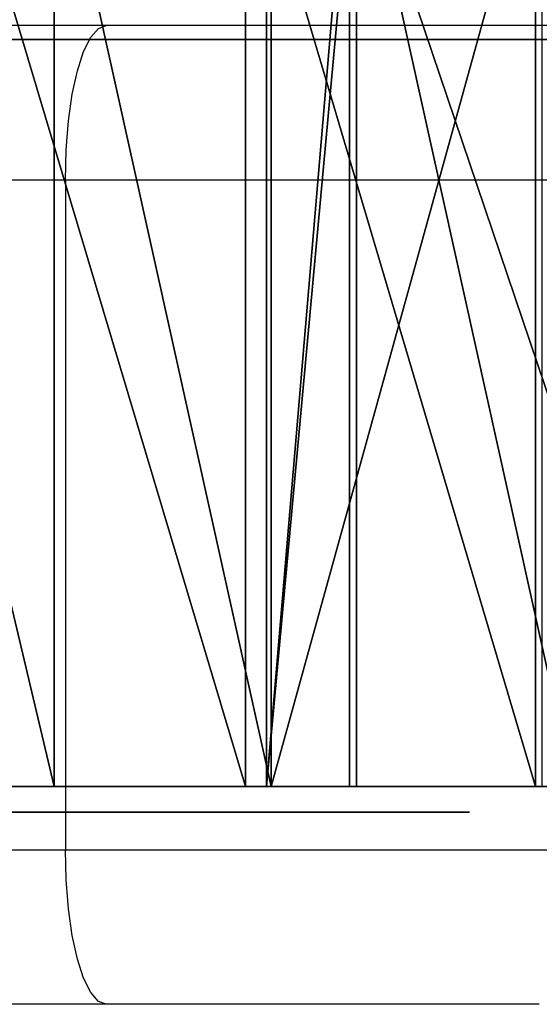
# Model space of a CAD drawing. Units: centimetres. Extents: x -187 to 187, y -172 to 172.
# Drawn here: x 21 to 22, y -21 to -20 of the extents above; entities that cross this region are included whole.
import ezdxf

# ---------------------------------------------------------------- set-up
doc = ezdxf.new("R2010")
doc.units = ezdxf.units.CM
doc.header["$LTSCALE"] = 2.54
doc.layers.get('0').update_dxf_attribs({"true_color": 0xff5454})
doc.layers.add('VP-EQ', color=7, linetype='Continuous', true_color=0x8a3492)

# ---------------------------------------------------------------- blocks, each defined once
blk = doc.blocks.new('3DGeom_1982_Defintion')
at = {"color": 18, "true_color": 0x010101}
mesh = blk.add_polyface(dxfattribs=at)
corners = [(-787.3571296042192, 902.6451425586464, 158.1333043332176), (-785.2042879122324, 937.4315841240572, 158.1333043332164), (-788.4964215066009, 920.1754988910359, 158.1333043332164), (-673.34647629215, 322.6505844131749, 158.1333043332176), (-777.6910413087529, 953.3112386019758, 158.133304333217), (-766.4366043317082, 966.8001357099429, 158.133304333217), (-752.1597992732511, 977.0366208876686, 158.133304333217), (-723.4803952552088, 834.7130179191767, 158.1333043332176), (-722.9545881419364, 831.7078953581737, 158.1333043332176), (-564.6776876624249, 322.2241850369186, 158.1333043332176), (-668.5175752123837, 307.6025213586167, 158.1333043332176), (-660.4142521538043, 294.034232710745, 158.1333043332176), (-649.4554230761548, 282.6470880879049, 158.1333043332176), (-636.2076007354766, 274.0297656597572, 158.133304333217), (-621.3556860549471, 268.627722915203, 158.133304333217), (-605.6673377403725, 266.7202026351708, 158.133304333217), (-563.5077370570929, 319.613612017181, 158.1333043332176), (-561.7604499306568, 317.3484931833077, 158.1333043332176), (-559.5324633434317, 315.5540786587553, 158.1333043332176), (-556.9469817790643, 314.3296208154911, 158.1333043332176), (-460.6524496093245, 273.6700178894087, 158.133304333217), (-554.147044659092, 313.7428588147644, 158.1333043332176), (-551.2874991487547, 313.8262380575864, 158.1333043332176), (-430.9218715657087, 337.4037646052322, 158.133304333217), (-317.2747983618572, 296.4841064817403, 158.1333043332176), (-313.2603467617399, 372.0384145180283, 158.133304333217), (-177.2646974928324, 334.8871097574553, 158.1333043332176), (-199.3163968439283, 417.4318869024005, 158.1333043332176), (-196.9703846080135, 418.8320108274355, 158.1333043332176), (-194.99603146285, 420.7203953122983, 158.1333043332176), (-193.4929134575905, 423.001775687939, 158.1333043332176), (-192.5368616831053, 425.5610782415942, 158.1333043332176), (-192.1761169870275, 428.2691946177634, 158.1333043332176), (-723.2419616937485, 837.7544959015843, 158.1333043332176), (-674.049088830884, 1013.04247093226, 158.133304333217), (-722.2542542905836, 840.6409195653528, 158.1333043332176), (-720.5793672768588, 843.1908743219088, 158.1333043332176), (-718.3226899439669, 845.2438162875583, 158.1333043332176), (-637.4232804534868, 894.0428905402259, 158.1333043332176), (-592.0116821467618, 1038.879885690471, 158.133304333217), (-550.5309231497595, 931.1343279686857, 158.1333043332164), (-507.365230199214, 1054.13383332878, 158.133304333217), (-459.3295162193365, 955.7993580691349, 158.133304333217), (-421.4692030588563, 1058.559354953678, 158.133304333217), (-365.58649245664, 967.5599743749616, 158.133304333217), (-335.7032682526408, 1052.085293372845, 158.133304333217), (-362.5859013762248, 967.3532352834437, 158.133304333217), (-359.7277541513262, 966.4164876162642, 158.133304333217), (-357.1868105675964, 964.807112864756, 158.133304333217), (-355.1184356737728, 962.62350889312, 158.133304333217), (-353.6490707253512, 959.9991860665691, 158.133304333217), (-289.280036325246, 787.0192624115675, 158.133304333217), (-321.0982804229027, 1048.397755729444, 158.133304333217), (-307.6306942207874, 1041.650355239534, 158.133304333217), (-295.9329748655238, 1032.160036602538, 158.133304333217), (-286.554467275268, 1020.372386778231, 158.133304333217), (-235.474504636281, 610.4679105929199, 158.1333043332176), (-279.9356054690128, 1006.841230377007, 158.133304333217), (-216.8176610709425, 811.6726401333613, 158.1333043332176), (-192.4288570800587, 430.9895330444332, 158.1333043332176), (-166.9389809887826, 612.7084817490926, 158.1333043332176), (-162.6878825252654, 341.7272372872856, 158.133304333217), (-130.5244431834911, 410.8456258622048, 158.133304333217), (-150.0760599586756, 351.7378216841491, 158.133304333217), (-140.1059740511826, 364.3817141862154, 158.133304333217), (-133.312650242284, 378.9803838373048, 158.133304333217), (-130.0606396717519, 394.7504282733398, 158.133304333217)]
mesh.append_faces([[corners[k] for k in face] for face in [(0, 1, 2), (62, 65, 66)]], dxfattribs={"vtx0": -1, "color": 18})
mesh.append_faces([[corners[k] for k in face] for face in [(1, 3, 4), (4, 3, 5), (5, 3, 6), (7, 3, 8), (8, 3, 9), (9, 15, 16), (16, 15, 17), (17, 15, 18), (18, 15, 19), (19, 20, 21), (21, 20, 22), (22, 20, 23), (23, 24, 25), (25, 26, 27), (27, 26, 28), (28, 26, 29), (29, 26, 30), (30, 26, 31), (31, 26, 32), (6, 33, 34), (33, 6, 7), (34, 38, 39), (39, 40, 41), (41, 42, 43), (43, 44, 45), (45, 51, 52), (52, 51, 53), (53, 51, 54), (54, 51, 55), (55, 56, 57), (57, 56, 58), (58, 59, 60), (60, 61, 62)]], dxfattribs={"vtx0": -1, "vtx1": -1, "color": 18})
mesh.append_faces([[corners[k] for k in face] for face in [(6, 3, 7), (60, 32, 26)]], dxfattribs={"vtx0": -1, "vtx1": -1, "vtx2": -1, "color": 18})
mesh.append_faces([[corners[k] for k in face] for face in [(1, 0, 3), (9, 3, 10), (9, 10, 11), (9, 11, 12), (9, 12, 13), (9, 13, 14), (9, 14, 15), (19, 15, 20), (23, 20, 24), (25, 24, 26), (34, 33, 35), (34, 35, 36), (34, 36, 37), (34, 37, 38), (39, 38, 40), (41, 40, 42), (43, 42, 44), (45, 44, 46), (45, 46, 47), (45, 47, 48), (45, 48, 49), (45, 49, 50), (45, 50, 51), (55, 51, 56), (58, 56, 59), (60, 59, 32), (60, 26, 61), (62, 61, 63), (62, 63, 64), (62, 64, 65)]], dxfattribs={"vtx0": -1, "vtx2": -1, "color": 18})
mesh = blk.add_polyface(dxfattribs=at)
corners = [(-571.0248677867903, 81.49315644485634, 158.133304333217), (-549.1660411966127, -19.38303922376188, 158.133304333217), (-552.9465389275084, 52.13696609066084, 158.133304333217), (-553.0334915664511, 55.10947817528862, 158.133304333217), (-543.6637879956238, -8.553061987443112, 158.133304333217), (-547.0358310133921, -17.91552085367988, 158.133304333217), (-545.3324604073993, -15.9687450046671, 158.133304333217), (-544.1608007865307, -13.66254182571861, 158.133304333217), (-543.5929415334002, -11.13886803818795, 158.133304333217), (-546.7235990537822, 64.66769781212604, 158.133304333217), (-444.797032079009, 116.2295898852053, 158.133304333217), (-549.1444454548388, 62.94057577430741, 158.133304333217), (-551.0738722067425, 60.67767736592243, 158.133304333217), (-552.3965466549823, 58.01424786189546, 158.133304333217), (-543.9560814406462, 65.755822825124, 158.133304333217), (-457.5508453530559, 88.00886233229465, 158.133304333217), (-454.8584726351585, 88.38846446116271, 158.133304333217), (-452.1489579735507, 88.1605180404922, 158.133304333217), (-449.5578314790796, 87.3364100336462, 158.133304333217), (-447.2144604489927, 85.95731865208379, 158.133304333217), (-445.2359901300377, 84.09215476846335, 158.133304333217), (-443.72128448156, 81.83411151785155, 158.133304333217), (-442.144432813588, 116.6026602084826, 158.133304333217), (-421.2911288188302, 38.6309691170169, 158.1333043332176), (-439.4842724491284, 116.2875539954714, 158.133304333217), (-436.9922170674013, 115.3050642685264, 158.133304333217), (-434.8327464666687, 113.7200559354953, 158.133304333217), (-433.1483562907964, 111.6371285154401, 158.133304333217), (-402.615861548129, 61.96901986266737, 158.133304333217), (-419.8040522548529, 36.47885569869641, 158.1333043332176), (-417.8280677766775, 34.76463219669451, 158.1333043332176), (-415.4876227883419, 33.59619963735916, 158.1333043332176), (-412.9299774618738, 33.04711042417936, 158.1333043332176), (-410.3161676702871, 33.15193004372662, 158.1333043332176), (-400.7775305031342, 59.66166115616882, 158.133304333217), (-398.4377587633431, 57.86472842311824, 158.133304333217), (-395.7342515502864, 56.68390873791783, 158.133304333217), (-392.8259473088207, 56.18866969798426, 158.133304333217), (-389.8839806401288, 56.40812930286776, 158.133304333217), (-157.7407745375853, 75.43217168735028, 158.133304333217), (-170.9244829014854, 99.88762081059787, 158.133304333217), (-168.5816685961565, 100.6043845158547, 158.133304333217), (-166.4300180362104, 101.776089451529, 158.133304333217), (-164.5567945906865, 103.3551874391642, 158.133304333217), (-163.0380106096793, 105.2776292374187, 158.133304333217), (-131.2068712129771, 155.1848382266529, 158.1333043332176), (-155.7346751341301, 75.9781568363272, 158.133304333217), (-153.876793987169, 76.91132463384224, 158.133304333217), (-152.2409942302888, 78.19455578033433, 158.133304333217), (-150.8923220305603, 79.77684522501227, 158.133304333217), (-117.4777538454892, 127.9963301633702, 158.133304333217), (-129.6874916659497, 157.0506947794491, 158.1333043332176), (-127.7808388407729, 158.5185578657329, 158.1333043332176), (-125.5884826380579, 159.510240024728, 158.1333043332176), (-123.2271669448424, 159.9729430340387, 158.1333043332176), (-115.3541078355774, 130.33928688666, 158.133304333217), (-112.6983106395699, 132.0556952096595, 158.133304333217), (-4.585619238673826, 169.2279871988988, 158.1333043332176), (-109.6898477300188, 133.0295621763997, 158.133304333217), (-19.4878572249235, 149.6967361921863, 158.1333043332176), (-16.34552628686903, 149.8634558365676, 158.1333043332176), (-13.2655727974969, 149.2185355192639, 158.1333043332176), (-10.45411196055022, 147.8051278825621, 158.1333043332176), (-8.099290850048774, 145.7178113998802, 158.1333043332176), (-6.3586969631995, 143.0962851442063, 158.133304333217), (5.662545830268185, 118.6129674153418, 158.133304333217)]
mesh.append_faces([[corners[k] for k in face] for face in [(4, 7, 8)]], dxfattribs={"vtx0": -1, "color": 18})
mesh.append_faces([[corners[k] for k in face] for face in [(2, 1, 4), (0, 9, 10), (9, 0, 11), (11, 0, 12), (12, 0, 13), (13, 0, 3), (10, 21, 22), (22, 23, 24), (24, 23, 25), (25, 23, 26), (26, 23, 27), (27, 23, 28), (28, 33, 34), (34, 33, 35), (35, 33, 36), (36, 33, 37), (37, 33, 38), (38, 39, 40), (40, 39, 41), (41, 39, 42), (42, 39, 43), (43, 39, 44), (44, 39, 45), (45, 50, 51), (51, 50, 52), (52, 50, 53), (53, 50, 54), (54, 56, 57)]], dxfattribs={"vtx0": -1, "vtx1": -1, "color": 18})
mesh.append_faces([[corners[k] for k in face] for face in [(0, 1, 2)]], dxfattribs={"vtx0": -1, "vtx1": -1, "vtx2": -1, "color": 18})
mesh.append_faces([[corners[k] for k in face] for face in [(0, 2, 3), (4, 1, 5), (4, 5, 6), (4, 6, 7), (10, 9, 14), (10, 14, 15), (10, 15, 16), (10, 16, 17), (10, 17, 18), (10, 18, 19), (10, 19, 20), (10, 20, 21), (22, 21, 23), (28, 23, 29), (28, 29, 30), (28, 30, 31), (28, 31, 32), (28, 32, 33), (38, 33, 39), (45, 39, 46), (45, 46, 47), (45, 47, 48), (45, 48, 49), (45, 49, 50), (54, 50, 55), (54, 55, 56), (57, 56, 58), (57, 58, 59), (57, 59, 60), (57, 60, 61), (57, 61, 62), (57, 62, 63), (57, 63, 64), (57, 64, 65)]], dxfattribs={"vtx0": -1, "vtx2": -1, "color": 18})
mesh = blk.add_polyface(dxfattribs=at)
corners = [(-750.6591282675083, -521.2377754008601, 158.133304333217), (-744.4198750636652, -454.5712544483949, 158.133304333217), (-749.950404703524, -403.5716932221282, 158.133304333217), (-717.219028426095, -568.8194609199811, 158.133304333217), (-726.5857282726464, -502.6699430613601, 158.133304333217), (-697.5309622968584, -544.9471550865333, 158.133304333217), (-673.141083697721, -606.7586736310442, 158.133304333217), (-659.0197472646985, -578.8355866702497, 158.133304333217), (-621.1116593517324, -632.7432190904087, 158.133304333217), (-613.3906378897434, -602.2775831070479, 158.133304333217), (-564.3019113978819, -645.1892542029099, 158.133304333217), (-563.4143108744529, -613.8495862437093, 158.133304333217), (-350.3203745561805, -659.4533193273713, 158.1333043332164), (-353.461001333856, -630.1765884852886, 158.133304333217), (-142.9385248843022, -635.3972166412685, 158.133304333217), (-135.8908684906228, -662.8504796946851, 158.1333043332164), (67.56600690212272, -629.4969181854176, 158.133304333217), (78.43512561121443, -655.3720348621225, 158.1333043332164), (277.4655083475071, -612.4921100245525, 158.133304333217), (292.1063337151534, -637.0371983073773, 158.133304333217), (486.17462868365, -584.4302820752365, 158.133304333217), (504.5732166967269, -607.8931492169152, 158.133304333217), (558.3961233769754, -565.3139593253486, 158.133304333217), (576.9535462582099, -588.5885758163087, 158.133304333217), (625.4661791493579, -532.4052597389622, 158.133304333217), (644.1247446773197, -555.4281848509697, 158.133304333217), (684.7799973820375, -486.9823197836794, 158.133304333217), (703.463939201293, -509.7068404254147, 158.133304333217), (734.0339804974046, -430.8091801170253, 158.133304333217), (752.6540154932799, -453.2098423146698, 158.133304333217), (735.6897576101347, -428.993221639048, 158.133304333217), (737.7245736534314, -427.615237233458, 158.133304333217), (740.0253746601641, -426.7518218692819, 158.133304333217), (742.4643987719228, -426.450905664055, 158.133304333217), (744.9061158778592, -426.7292162546908, 158.133304333217), (747.2148405020777, -427.5712689246657, 158.133304333217), (749.2622929026716, -428.9303246884846, 158.133304333217), (750.9348494406655, -430.7308761324623, 158.133304333217), (752.1394982402154, -432.872868165212, 158.133304333217), (752.8093287536665, -435.2373170535771, 158.133304333217), (753.9143885569766, -450.8365376185268, 158.133304333217), (754.4491550547264, -445.5339285051636, 158.133304333217), (754.5263196955985, -448.2199830444127, 158.133304333217), (-771.4232009359421, -466.9137128617384, 158.133304333217), (-770.7109557641866, -351.4911278809307, 158.133304333217), (-778.2457463210903, -409.1581283853575, 158.133304333217), (-749.2780365609436, -297.4274312693161, 158.133304333217), (-742.8414697452058, -352.7680991106674, 158.133304333217), (-715.2532980411365, -250.2620722924581, 158.1333043332176), (-723.5247778707978, -305.2454005217165, 158.133304333217), (-693.1732834099081, -263.8892960821501, 158.133304333217), (-670.7105010869441, -212.8696927645966, 158.133304333217), (-653.6299783589943, -231.2110287572139, 158.133304333217), (-534.8886664663097, -133.2673872247518, 158.133304333217), (-523.2255676227398, -155.7577338967796, 158.133304333217), (-392.5325145201078, -66.04521612256951, 158.133304333217), (-386.8782625131052, -91.66465371740429, 158.133304333217), (-244.767639132256, -11.73470432879223, 158.133304333217), (-245.5754079148094, -39.39590569769699, 158.133304333217), (-100.340309247809, 0.670005096832499, 158.133304333217), (-92.76236604861845, 29.23472401703081, 158.1333043332176), (47.77534157882699, 28.24294151810839, 158.1333043332176), (62.28138129315082, 56.53912793312718, 158.133304333217), (197.6989560569736, 43.12322974066288, 158.1333043332176), (219.1376885024561, 69.96261635557654, 158.133304333217), (348.3448561731508, 45.2031178319524, 158.1333043332176), (376.566321710043, 69.39904906191764, 158.133304333217), (425.5473543289556, 36.95624394188491, 158.1333043332176), (452.2180436318882, 59.94589503928788, 158.133304333217), (500.5446527713495, 16.86542467313235, 158.1333043332176), (525.555421893586, 39.10919892088604, 158.1333043332176), (571.5310989039219, -14.58561736860911, 158.133304333217), (594.8759403969109, 7.372688976758322, 158.133304333217), (636.7974182488277, -56.63962969902776, 158.133304333217), (658.5702761787048, -34.52685246314728, 158.133304333217), (694.7723004914998, -108.2840853484233, 158.1333043332176), (715.1597164934474, -85.61670667690471, 158.133304333217), (744.0598942457434, -168.2755347147092, 158.133304333217), (763.3305462773759, -144.7107869423219, 158.133304333217), (745.8895248480094, -170.2772321084504, 158.133304333217), (748.1734428527794, -171.7393855291932, 158.133304333217), (750.7572154016104, -172.563066282155, 158.133304333217), (753.4660568146738, -172.6925501031891, 158.133304333217), (756.1165845461118, -172.1190847612168, 158.133304333217), (758.5296109063818, -170.8814726771599, 158.133304333217), (760.541847229262, -169.0634167710248, 158.133304333217), (762.0171419437105, -166.7879402672359, 158.133304333217), (762.8556989000887, -164.208958140741, 158.133304333217), (765.0210733726734, -152.5708730700172, 158.133304333217), (764.3338937621137, -146.5099918892102, 158.133304333217), (764.9638990347386, -148.4713332115422, 158.133304333217), (765.1959626292007, -150.5182677286403, 158.133304333217)]
mesh.append_faces([[corners[k] for k in face] for face in [(41, 40, 42), (43, 44, 45), (90, 88, 91)]], dxfattribs={"vtx0": -1, "color": 18})
mesh.append_faces([[corners[k] for k in face] for face in [(1, 3, 4), (4, 3, 5), (5, 6, 7), (7, 8, 9), (9, 10, 11), (11, 12, 13), (13, 12, 14), (14, 15, 16), (16, 17, 18), (18, 19, 20), (20, 21, 22), (22, 23, 24), (24, 25, 26), (26, 27, 28), (28, 29, 30), (30, 29, 31), (31, 29, 32), (32, 29, 33), (33, 29, 34), (34, 29, 35), (35, 29, 36), (36, 29, 37), (37, 29, 38), (38, 29, 39), (39, 40, 41), (44, 2, 46), (46, 47, 48), (48, 50, 51), (51, 52, 53), (53, 54, 55), (55, 56, 57), (57, 59, 60), (60, 61, 62), (62, 63, 64), (64, 65, 66), (66, 67, 68), (68, 69, 70), (70, 71, 72), (72, 73, 74), (74, 75, 76), (76, 77, 78), (78, 88, 89), (89, 88, 90)]], dxfattribs={"vtx0": -1, "vtx1": -1, "color": 18})
mesh.append_faces([[corners[k] for k in face] for face in [(44, 0, 2)]], dxfattribs={"vtx0": -1, "vtx1": -1, "vtx2": -1, "color": 18})
mesh.append_faces([[corners[k] for k in face] for face in [(0, 1, 2), (1, 0, 3), (5, 3, 6), (7, 6, 8), (9, 8, 10), (11, 10, 12), (14, 12, 15), (16, 15, 17), (18, 17, 19), (20, 19, 21), (22, 21, 23), (24, 23, 25), (26, 25, 27), (28, 27, 29), (39, 29, 40), (44, 43, 0), (46, 2, 47), (48, 47, 49), (48, 49, 50), (51, 50, 52), (53, 52, 54), (55, 54, 56), (57, 56, 58), (57, 58, 59), (60, 59, 61), (62, 61, 63), (64, 63, 65), (66, 65, 67), (68, 67, 69), (70, 69, 71), (72, 71, 73), (74, 73, 75), (76, 75, 77), (78, 77, 79), (78, 79, 80), (78, 80, 81), (78, 81, 82), (78, 82, 83), (78, 83, 84), (78, 84, 85), (78, 85, 86), (78, 86, 87), (78, 87, 88)]], dxfattribs={"vtx0": -1, "vtx2": -1, "color": 18})
mesh = blk.add_polyface(dxfattribs=at)
corners = [(-404.932561578183, -794.8659224096342, 158.1333043332164), (-405.6001392984271, -736.4787013276168, 158.133304333217), (-405.7283672519842, -797.1601980843203, 158.1333043332164), (-404.6890786526385, -792.4498405367391, 158.1333043332164), (-550.254166209611, -776.675161043417, 158.133304333217), (-572.854653754105, -795.6418154630226, 158.1333043332164), (-415.6036804797479, -803.0343952119836, 158.1333043332164), (-547.2986568875042, -777.1837744246294, 158.133304333217), (-438.0960857386713, -782.3017062833949, 158.133304333217), (-435.311011875028, -782.1115394637417, 158.133304333217), (-432.6426430571604, -781.2914709481631, 158.133304333217), (-430.2314551833004, -779.884692220207, 158.133304333217), (-428.2045109691396, -777.9652088314223, 158.133304333217), (-426.6685203089851, -775.6342152168851, 158.133304333217), (-425.7043766048782, -773.0144497650969, 158.133304333217), (-425.3628842277565, -770.2438766393357, 158.133304333217), (-424.9268522184787, -713.1766887997294, 158.133304333217), (-424.6283182773322, -710.7779560239433, 158.133304333217), (-423.785436993764, -708.5124746716231, 158.133304333217), (-422.4435231736555, -706.5019473642789, 158.133304333217), (-420.6747179879696, -704.8544563874812, 158.133304333217), (-418.5740530581838, -703.6585080306603, 158.133304333217), (-416.2544528805538, -702.9785270006919, 158.133304333217), (-413.8405979066904, -702.8508687189803, 158.133304333217), (-413.1812286398546, -802.8651508855604, 158.1333043332164), (-405.3096843398151, -733.6312225027309, 158.133304333217), (-404.3619057541751, -730.9304082838523, 158.133304333217), (-402.809265139631, -728.5258752129133, 158.133304333217), (-400.7377311564832, -726.5506675599818, 158.133304333217), (-398.2620149990481, -725.1142658960667, 158.133304333217), (-395.5191486403114, -724.296061761073, 158.133304333217), (-392.6610532037622, -724.1414735375805, 158.133304333217), (-95.53635720545195, -723.0462535206901, 158.133304333217), (-410.8635964195086, -802.1401657798081, 158.1333043332164), (-408.776551825662, -800.8986954637074, 158.1333043332164), (-407.0333041904934, -799.2081683684099, 158.1333043332164), (-119.6412898316637, -741.6074051630943, 158.133304333217), (-116.7416342445773, -742.1514417754188, 158.133304333217), (-114.0582209111571, -743.3774791633449, 158.133304333217), (-111.7489266150935, -745.2135315209584, 158.133304333217), (-109.9495663031561, -747.5515683510386, 158.133304333217), (-108.7659953618846, -750.253988008754, 158.133304333217), (-94.9427267748624, -796.3691828328554, 158.1333043332164), (-93.22916681108977, -723.4565208260528, 158.133304333217), (-93.84058653975967, -798.8309420300789, 158.1333043332164), (-92.14383836896897, -800.9275933627724, 158.1333043332164), (-91.07187779458324, -724.3716727514578, 158.133304333217), (-89.9660217453981, -802.5188421919274, 158.1333043332164), (-89.17345931698966, -725.7455140890816, 158.133304333217), (-87.45288850539238, -803.4982634591598, 158.1333043332164), (-87.62981045464083, -727.508596662139, 158.133304333217), (-86.51890504137185, -729.5719480860533, 158.133304333217), (-84.77262131420918, -803.8001895372038, 158.1333043332164), (-85.89686870103834, -731.8312666247737, 158.133304333217), (-79.21360808208208, -774.3105567900029, 158.133304333217), (-78.41518062308347, -777.1236999391181, 158.133304333217), (-76.96842776279657, -779.665057829644, 158.133304333217), (-74.95696826515999, -781.787706913826, 158.133304333217), (-72.49704108080294, -783.3689088031631, 158.133304333217), (-69.73083112349356, -784.3173606373473, 158.133304333217), (30.04263521754569, -801.7870728123805, 158.1333043332164), (-66.81818960775055, -784.5782185541754, 158.133304333217), (11.78692074144759, -782.1270759686154, 158.133304333217), (-553.0400168984978, -714.3612955079926, 158.133304333217), (-550.4848833069841, -723.5800878281474, 158.133304333217), (-551.5840392384426, -716.3673172289236, 158.133304333217), (-550.6427859848494, -718.6603499832197, 158.133304333217), (-550.2693401960377, -721.1107675318854, 158.133304333217)]
mesh.append_faces([[corners[k] for k in face] for face in [(1, 0, 3), (66, 64, 67)]], dxfattribs={"vtx0": -1, "color": 18})
mesh.append_faces([[corners[k] for k in face] for face in [(0, 1, 2), (4, 6, 7), (7, 6, 8), (8, 6, 9), (9, 6, 10), (10, 6, 11), (11, 6, 12), (12, 6, 13), (13, 6, 14), (14, 6, 15), (15, 6, 16), (16, 6, 17), (17, 6, 18), (18, 6, 19), (19, 6, 20), (20, 6, 21), (21, 6, 22), (22, 6, 23), (23, 31, 32), (25, 24, 1), (32, 42, 43), (43, 45, 46), (46, 47, 48), (48, 49, 50), (50, 49, 51), (51, 52, 53), (53, 52, 54), (54, 52, 55), (55, 52, 56), (56, 52, 57), (57, 52, 58), (58, 52, 59), (59, 60, 61), (61, 60, 62), (63, 64, 65), (65, 64, 66)]], dxfattribs={"vtx0": -1, "vtx1": -1, "color": 18})
mesh.append_faces([[corners[k] for k in face] for face in [(23, 24, 25)]], dxfattribs={"vtx0": -1, "vtx1": -1, "vtx2": -1, "color": 18})
mesh.append_faces([[corners[k] for k in face] for face in [(4, 5, 6), (23, 6, 24), (23, 25, 26), (23, 26, 27), (23, 27, 28), (23, 28, 29), (23, 29, 30), (23, 30, 31), (1, 24, 33), (1, 33, 34), (1, 34, 35), (1, 35, 2), (32, 31, 36), (32, 36, 37), (32, 37, 38), (32, 38, 39), (32, 39, 40), (32, 40, 41), (32, 41, 42), (43, 42, 44), (43, 44, 45), (46, 45, 47), (48, 47, 49), (51, 49, 52), (59, 52, 60)]], dxfattribs={"vtx0": -1, "vtx2": -1, "color": 18})
blk = doc.blocks.new('Grupuj_1')
at = {"color": 18, "true_color": 0x010101, "extrusion": (-2.391521465535948e-17, 1, -4.334866288343466e-15), "xscale": 0.0287731918762988, "yscale": 0.0287731918762988, "zscale": -0.02877319187629879}
blk.add_blockref('3DGeom_1982_Defintion', (-44.74497645545812, 24.23935794623024, 4.549999907612797), dxfattribs=at)
blk = doc.blocks.new('Grupuj_3')
at = {"color": 18, "true_color": 0x010101}
mesh = blk.add_polyface(dxfattribs=at)
corners = [(11.57708656506708, 1.900000000010801, 3.241614633360444), (12.0275284873263, 1.100463720149492e-11, 3.36980510211643), (11.57708656506506, 1.082415934661185e-11, 3.241614633359614), (12.02752848732838, 1.900000000010983, 3.369805102117251)]
mesh.append_faces([[corners[k] for k in face] for face in [(0, 1, 2), (1, 0, 3)]], dxfattribs={"vtx0": -1, "color": 18})
mesh = blk.add_polyface(dxfattribs=at)
corners = [(12.39857150692042, 2.797406750687514e-13, 14.8895166825321), (11.83079704590194, 1.900000000000831, 14.70643064334967), (11.83079704589987, 8.527578643224842e-13, 14.70643064334884), (12.39857150692246, 1.900000000000249, 14.88951668253292)]
mesh.append_faces([[corners[k] for k in face] for face in [(0, 1, 2), (1, 0, 3)]], dxfattribs={"vtx0": -1, "color": 18})
mesh = blk.add_polyface(dxfattribs=at)
corners = [(12.02752848732838, 1.900000000010983, 3.369805102117251), (12.44820934676792, 1.040003638763665e-11, 3.163993693030016), (12.0275284873263, 1.100463720149492e-11, 3.36980510211643), (12.44820934677007, 1.900000000010381, 3.163993693030842)]
mesh.append_faces([[corners[k] for k in face] for face in [(0, 1, 2), (1, 0, 3)]], dxfattribs={"vtx0": -1, "color": 18})
mesh = blk.add_polyface(dxfattribs=at)
corners = [(12.96088771089165, 2.662048359525216e-13, 14.69029614372572), (12.39857150692246, 1.900000000000249, 14.88951668253292), (12.39857150692042, 2.797406750687514e-13, 14.8895166825321), (12.96088771089376, 1.900000000000234, 14.69029614372654)]
mesh.append_faces([[corners[k] for k in face] for face in [(0, 1, 2), (1, 0, 3)]], dxfattribs={"vtx0": -1, "color": 18})
mesh = blk.add_polyface(dxfattribs=at)
corners = [(12.43955141559629, 3.442615081894473e-12, 12.55991749928765), (12.60026224448774, 1.900000000002821, 12.99980697528028), (12.60026224448564, 2.833502321664128e-12, 12.99980697527943), (12.43955141559844, 1.900000000003428, 12.55991749928848)]
mesh.append_faces([[corners[k] for k in face] for face in [(0, 1, 2), (1, 0, 3)]], dxfattribs={"vtx0": -1, "color": 18})
mesh = blk.add_polyface(dxfattribs=at)
corners = [(12.61412364547975, 1.900000000003252, 12.12534269771253), (12.43955141559629, 3.442615081894473e-12, 12.55991749928765), (12.61412364547772, 3.257625280639332e-12, 12.12534269771169), (12.43955141559844, 1.900000000003428, 12.55991749928848)]
mesh.append_faces([[corners[k] for k in face] for face in [(0, 1, 2), (1, 0, 3)]], dxfattribs={"vtx0": -1, "color": 18})
mesh = blk.add_polyface(dxfattribs=at)
corners = [(12.44820934676792, 1.040003638763665e-11, 3.163993693030016), (12.97371821324244, 1.90000000000923, 2.463147634184809), (12.97371821324025, 9.231442277268798e-12, 2.463147634183979), (12.44820934677007, 1.900000000010381, 3.163993693030842)]
mesh.append_faces([[corners[k] for k in face] for face in [(0, 1, 2), (1, 0, 3)]], dxfattribs={"vtx0": -1, "color": 18})
mesh = blk.add_polyface(dxfattribs=at)
corners = [(12.60026224448774, 1.900000000002821, 12.99980697528028), (13.24233836104485, 1.682955996784585e-12, 13.59569541071466), (12.60026224448564, 2.833502321664128e-12, 12.99980697527943), (13.24233836104684, 1.900000000001668, 13.59569541071549)]
mesh.append_faces([[corners[k] for k in face] for face in [(0, 1, 2), (1, 0, 3)]], dxfattribs={"vtx0": -1, "color": 18})
mesh = blk.add_polyface(dxfattribs=at)
corners = [(13.03448202835269, 2.386819630828541e-12, 11.9188734468352), (12.61412364547975, 1.900000000003252, 12.12534269771253), (12.61412364547772, 3.257625280639332e-12, 12.12534269771169), (13.03448202835471, 1.900000000002384, 11.91887344683604)]
mesh.append_faces([[corners[k] for k in face] for face in [(0, 1, 2), (1, 0, 3)]], dxfattribs={"vtx0": -1, "color": 18})
mesh = blk.add_polyface(dxfattribs=at)
corners = [(13.28676325155097, 8.121503469737945e-13, 14.19060276941391), (12.96088771089376, 1.900000000000234, 14.69029614372654), (12.96088771089165, 2.662048359525216e-13, 14.69029614372572), (13.28676325155302, 1.90000000000078, 14.19060276941475)]
mesh.append_faces([[corners[k] for k in face] for face in [(0, 1, 2), (1, 0, 3)]], dxfattribs={"vtx0": -1, "color": 18})
at = {"color": 0}
mesh = blk.add_polyface(dxfattribs=at)
corners = [(11.32751058854526, 7.783107491832197e-12, 0.6673828473609766), (10.23883322167998, 9.217906438152568e-12, 0.9709398009223377), (10.73182566195875, 8.32905300285347e-12, 0.6350130378340596), (11.78119873809284, 7.796643330948427e-12, 1.054752695556597), (10.04381675705132, 1.035491692391588e-11, 1.824938246743375), (11.90652880759207, 8.374172466574236e-12, 1.63800282201199), (11.40749133427571, 8.81183126466567e-12, 2.383641808106344), (9.743216710429758, 1.095951773777415e-11, 2.184062645220842), (9.279577777479606, 1.077903988289108e-11, 2.250166060136053), (6.777440596231814, 1.469992128022568e-11, 2.278913731281151), (14.0917422128521, 7.796643330948427e-12, 2.628639535713643), (12.97371821324025, 9.231442277268798e-12, 2.463147634183979), (13.56072294164701, 8.3425888419697e-12, 2.356781355884808), (12.44820934676792, 1.040003638763665e-11, 3.163993693030016), (14.34864944937373, 7.810179170064657e-12, 3.167051095910646), (12.0275284873263, 1.100463720149492e-11, 3.36980510211643), (14.22591496656278, 8.401244144806697e-12, 3.750852931348052), (4.049217356452827, 1.768231783216834e-11, 3.437446893526562), (15.44474293580543, 5.680540482444485e-12, 5.080311165099793), (14.10008835837845, 8.861462674758514e-12, 5.365236284094614), (14.86522436958303, 7.33642480099661e-12, 4.938725262784633), (15.8192784954795, 4.232205697007885e-12, 5.544650966183823), (13.63206622847972, 9.948841750428982e-12, 5.382148041420963), (2.482179212330555, 1.748379219179697e-11, 5.490927983296403), (16.05812147165975, 1.624300693947589e-12, 8.33467941897386), (14.71382890392503, 5.41884759286404e-12, 8.048051178280714), (15.58629309248202, 3.397495618173707e-12, 7.969622824822224), (1.446333486612897, 1.635129365240573e-11, 8.165990739466844), (15.46722473698634, 8.121503469737945e-13, 9.761829388836352), (14.60386886037282, 1.272368876925611e-12, 9.517631666335026), (15.98319944900021, 0, 9.462399208505353), (2.014879153442985, 1.636482949152196e-11, 5.459921910112429), (0.6542067738629408, 1.536317739692095e-11, 5.227168451343054), (1.221161235533257, 1.594070653254676e-11, 5.041558713659001), (0.3163823033018485, 1.534964155780472e-11, 5.718862424685439), (15.83498322385138, 3.609557097661309e-12, 6.141007988308818), (0.3464558489462486, 1.589558706882599e-11, 6.314667693362559), (15.48540609581616, 4.056239788496896e-12, 6.624416891707892), (0.7320741122626632, 1.678444050412509e-11, 6.76984556115466), (14.59736709451013, 5.328608665422508e-12, 6.752489642583655), (14.20108849284843, 6.610001435092272e-12, 7.002077285458581), (1.601779036601706, 1.791693904351632e-11, 6.87452656001067), (1.990357374980034, 1.852605180374667e-11, 7.135941166629801), (14.0732503886365, 7.146923053369392e-12, 7.452619337571559), (2.104562133644118, 1.834106200249153e-11, 7.590130548615977), (14.27939078167665, 6.668656737929268e-12, 7.87313908736675), (1.885844638887475, 1.747025635268074e-11, 8.00424813952233), (3.079995059977684, 1.593619458617468e-11, 2.514025419704638), (1.977954138501432, 1.534512961143264e-11, 2.764766402735806), (2.486562105200834, 1.535866545054887e-11, 2.452987197943584), (3.634928816421733, 1.668968963031148e-11, 3.219053378949194), (1.763091854611357, 1.590912290794222e-11, 3.321293612576124), (1.930234149499874, 1.677992855775301e-11, 3.89396436404715), (13.46674285147086, 9.159251135315571e-12, 4.229051213470069), (2.682171534550634, 1.793047488263255e-11, 4.343336076445673), (13.2062407749784, 1.014736739080035e-11, 4.618241899064716), (2.930828610967308, 1.85395876428629e-11, 4.740199251807938), (13.27270681740266, 1.04677155832178e-11, 5.081828985613932), (2.850424384936336, 1.835459784160775e-11, 5.201573158793286), (5.80616466405656, 1.160021412260903e-11, 0.9610646897622923), (4.697414640386131, 1.17806919774921e-11, 0.7418875509217794), (5.288863165223296, 1.115804337814552e-11, 0.6639325716135154), (4.274768167808943, 1.321097897744039e-11, 1.162908091453012), (6.026361171130907, 1.287709494590672e-11, 1.830851672666614), (4.194534073043339, 1.488491108148082e-11, 1.754051751122937), (4.698687113793953, 1.640994895524273e-11, 2.470413725576381), (6.316003940040855, 1.415848771557649e-11, 2.198870405924784), (11.32780895856446, 9.948841750428982e-12, 2.845140931195045), (4.764427860757597, 1.74973280309132e-11, 2.934104221273137), (11.57708656506506, 1.082415934661185e-11, 3.241614633359614), (4.503317271161979, 1.79981540782137e-11, 3.322886913289423), (8.576566642546437, 7.548486280484212e-12, 0.1693483702964159), (7.44719313612383, 9.177298920803877e-12, 0.212715594912399), (8.004544382657091, 7.864322526529577e-12), (8.928290556751486, 8.365148573830083e-12, 0.65119754224458), (7.133455855592972, 1.094598189865792e-11, 0.7201180536532238), (8.775675837960472, 8.802807371921517e-12, 1.535349477698131), (7.302651911211098, 1.294928608785995e-11, 1.579604796834249), (8.890590969682778, 9.9262820185686e-12, 1.98935964731086), (7.174109156335908, 1.422165496478556e-11, 2.02994631366303), (0.1086280544236112, 1.509697256096842e-11, 8.50679519045369), (0.5510724459448418, 1.592717069343053e-11, 8.106631103181627), (16.21141271898601, 3.113242996732879e-13, 8.911212271311308), (0, 1.541280880701379e-11, 9.093385577455736), (0.2698093859271174, 1.672578520128809e-11, 9.625448761294654), (14.14033390384791, 2.391331577200617e-12, 9.584460295604552), (1.644319297899767, 2.049777236834416e-11, 9.626319346519718), (13.84029602259046, 3.262137227011408e-12, 9.944054499424972), (2.105630173410659, 2.174758151340939e-11, 9.707084424034171), (2.394696876479449, 2.222584782884951e-11, 10.07555581069471), (13.85757385090993, 3.429079242778244e-12, 10.41206325816683), (2.363325301401515, 2.168441426420031e-11, 10.54283147439637), (14.18330966742517, 2.838014268036204e-12, 10.74855530777549), (2.027598526801272, 2.040302149453055e-11, 10.86935598255365), (15.01224504904512, 1.669420157668356e-12, 11.03177059698073), (1.185593130498041, 1.915321234946532e-11, 11.17926372681582), (15.29479982799168, 7.805667223692581e-13, 11.55717628140508), (0.9441614639010243, 1.871104160500181e-11, 11.72479015761), (13.03448202835269, 2.386819630828541e-12, 11.9188734468352), (15.20034131370053, 2.346212113479851e-13, 12.14621441718997), (13.485123934675, 1.267856930553535e-12, 12.0463591082908), (14.17451461218738, 8.076384006017179e-13, 12.62060329948209), (14.76767019298957, 2.48157050464215e-13, 12.55692604063607), (10.27051244535263, 3.469686760126933e-12, 13.94531828294101), (5.244579664211323, 1.858921905295574e-12, 13.64382169287724), (10.60674961247126, 3.284696958871791e-12, 13.61931937334385), (5.711830641053212, 1.696491835900815e-12, 13.67555883595914), (6.038092390212024, 1.308464447902225e-12, 14.01154096739828), (8.167696679473885, 2.305604596131161e-12, 14.21286131951589), (10.23840991924199, 2.860573999896588e-12, 14.41254429829976), (8.601470034302352, 1.619788747575512e-12, 14.38941555552139), (8.806018206426167, 8.482459179504076e-13, 14.81071208635384), (10.58260596840687, 1.710027675017045e-12, 15.21807135971994), (8.835769469289351, 1.146034378507466e-12, 15.7074454690913), (10.39363654198523, 1.290416662413918e-12, 15.79019099097849), (9.294465202762998, 9.384848453919404e-13, 16.09812249770519), (9.896137065207467, 9.836043091127067e-13, 16.13008007170832), (6.056102243145489, 8.843414889270207e-13, 14.47952212813871), (7.727078145291879, 2.549249700223299e-12, 14.37156238739497), (7.505503712453898, 2.228901507805858e-12, 14.78415842751554), (5.722996846189673, 1.705515728644968e-12, 15.3126227774463), (7.487621801195067, 1.687467943156662e-12, 15.65995806452785), (5.954407413174478, 1.705515728644968e-12, 15.86331311905058), (7.064771878307861, 1.687467943156662e-12, 16.08186877257252), (6.472621256130211, 1.687467943156662e-12, 16.16040757510359), (13.28676325155097, 8.121503469737945e-13, 14.19060276941391), (11.07474471391917, 2.413891309061001e-12, 13.60167548965768), (13.24233836104485, 1.682955996784585e-12, 13.59569541071466), (11.43457348724445, 1.294928608785995e-12, 13.90143201668898), (11.83079704589987, 8.527578643224842e-13, 14.70643064334884), (12.96088771089165, 2.662048359525216e-13, 14.69029614372572), (12.39857150692042, 2.797406750687514e-13, 14.8895166825321), (12.61412364547772, 3.257625280639332e-12, 12.12534269771169), (3.256715292190925, 2.504581431139741e-11, 12.00905499671247), (3.67066168061461, 2.556017619781414e-11, 12.22809633783638), (12.43955141559629, 3.442615081894473e-12, 12.55991749928765), (3.832060455547979, 2.524433995176878e-11, 12.66773386701329), (12.60026224448564, 2.833502321664128e-12, 12.99980697527943), (3.658168267933194, 2.425171174991192e-11, 13.10258122954074), (3.015008898394183, 2.349821670577512e-11, 13.7281704899439), (4.875882236206386, 1.705515728644968e-12, 13.93260003034939), (3.016337285703763, 2.348468086665889e-11, 14.32550535267642), (4.507570943300363, 1.705515728644968e-12, 14.72739029102139), (3.3800428464443, 2.349821670577512e-11, 14.79935023017839), (3.956726390271351, 2.349821670577512e-11, 14.95506404821486), (1.083512603079226, 1.933369020434839e-11, 12.30485015135271), (2.802436720800516, 2.395843523572694e-11, 12.12290446393277), (2.142697394798709, 2.241986152284881e-11, 12.69917591790874), (1.546405335321289, 2.076397720429668e-11, 12.68117269222505), (0.8072267167122498, 1.84809323400259e-11, 9.88442935690547)]
mesh.append_faces([[corners[k] for k in face] for face in [(0, 1, 2), (10, 11, 12), (18, 19, 20), (24, 25, 26), (31, 32, 33), (47, 48, 49), (59, 60, 61), (71, 72, 73), (27, 80, 81), (101, 99, 102), (115, 114, 116), (122, 123, 124), (129, 130, 131), (143, 142, 144), (145, 147, 148)]], dxfattribs={"vtx0": -1, "color": 0})
mesh.append_faces([[corners[k] for k in face] for face in [(1, 3, 4), (4, 6, 7), (7, 6, 8), (11, 10, 13), (13, 14, 15), (19, 21, 22), (32, 31, 34), (34, 35, 36), (36, 37, 38), (38, 40, 41), (41, 40, 42), (42, 43, 44), (44, 45, 46), (46, 25, 27), (48, 50, 51), (51, 17, 52), (52, 53, 54), (54, 55, 56), (56, 57, 58), (58, 22, 23), (60, 59, 62), (62, 63, 64), (64, 63, 65), (65, 67, 68), (68, 69, 70), (70, 15, 17), (72, 74, 75), (75, 76, 77), (77, 78, 79), (79, 8, 9), (80, 82, 83), (83, 30, 84), (86, 87, 88), (88, 87, 89), (89, 90, 91), (91, 92, 93), (93, 94, 95), (95, 96, 97), (98, 99, 100), (100, 99, 101), (103, 104, 105), (104, 103, 106), (106, 103, 107), (108, 109, 110), (110, 109, 111), (111, 112, 113), (113, 114, 115), (117, 119, 120), (120, 121, 122), (125, 126, 127), (126, 125, 128), (128, 125, 129), (132, 133, 98), (133, 132, 134), (134, 135, 136), (136, 137, 138), (138, 104, 139), (139, 140, 141), (141, 142, 143), (97, 133, 145)]], dxfattribs={"vtx0": -1, "vtx1": -1, "color": 0})
mesh.append_faces([[corners[k] for k in face] for face in [(8, 6, 9), (15, 16, 17), (22, 21, 23), (25, 24, 27), (34, 23, 21), (52, 17, 16), (65, 9, 6), (80, 27, 24), (84, 30, 29), (84, 85, 86), (97, 96, 98), (107, 103, 108), (138, 127, 126), (138, 126, 104), (133, 97, 98)]], dxfattribs={"vtx0": -1, "vtx1": -1, "vtx2": -1, "color": 0})
mesh.append_faces([[corners[k] for k in face] for face in [(1, 0, 3), (4, 3, 5), (4, 5, 6), (13, 10, 14), (15, 14, 16), (19, 18, 21), (34, 31, 23), (34, 21, 35), (36, 35, 37), (38, 37, 39), (38, 39, 40), (42, 40, 43), (44, 43, 45), (46, 45, 25), (48, 47, 50), (51, 50, 17), (52, 16, 53), (54, 53, 55), (56, 55, 57), (58, 57, 22), (62, 59, 63), (65, 63, 66), (65, 66, 9), (65, 6, 67), (68, 67, 69), (70, 69, 15), (72, 71, 74), (75, 74, 76), (77, 76, 78), (79, 78, 8), (80, 24, 82), (83, 82, 30), (84, 29, 85), (86, 85, 87), (89, 87, 90), (91, 90, 92), (93, 92, 94), (95, 94, 96), (98, 96, 99), (108, 103, 109), (111, 109, 112), (113, 112, 114), (108, 117, 107), (117, 108, 118), (117, 118, 119), (120, 119, 121), (122, 121, 123), (129, 125, 130), (134, 132, 135), (136, 135, 137), (138, 137, 127), (104, 126, 105), (139, 104, 140), (141, 140, 142), (145, 133, 146), (145, 146, 147)]], dxfattribs={"vtx0": -1, "vtx2": -1, "color": 0})
mesh.append_faces([[corners[k] for k in face] for face in [(28, 29, 30), (149, 84, 86)]], dxfattribs={"vtx1": -1, "color": 0})
blk = doc.blocks.new('Grupuj_5')
at = {"color": 152, "true_color": 0x007db7}
blk.add_blockref('Grupuj_3', (22.81028395407655, 2.255973186038318e-14), dxfattribs=at)
blk = doc.blocks.new('Grupuj_17')
at = {"color": 18, "true_color": 0x010101}
mesh = blk.add_polyface(dxfattribs=at)
corners = [(5.618365562401381, 4.742055637052545e-12, 0.0307017036073546), (5.512624078518114, 5.653468804212025e-12, 0.5193925451286819), (3.874095048326916, 9.72324443182515e-12, 0.4919569802028336), (7.300634658078208, 1.263344984181458e-12, 0.7607516631181257), (7.015928376782659, 2.612416949432372e-12, 1.171777615329952), (8.575470619446671, 0, 2.079006390116578), (8.155143491197132, 1.353583911622991e-12, 2.349792477753875), (9.24879122780518, 3.609557097661309e-13, 3.784773552425294), (8.756834247602457, 1.9311130472488e-12, 3.874095048327589), (9.218089524197772, 2.815454536175821e-12, 5.618365562400759), (8.729398682676896, 3.947953075567057e-12, 5.5126240785187), (8.920873361496259, 3.546389848452236e-12, 5.80984024122024), (2.079006390116946, 1.474052879757437e-11, 0.6733206083584566), (3.78477355242557, 9.231442277268798e-12), (2.349792477753298, 1.45600509426913e-11, 1.093647736608393), (0.7607516631185273, 1.961343087941714e-11, 1.948156569727137), (1.171777615329492, 1.903138979741925e-11, 2.232862851022773), (0.03070170360762532, 2.360199147233288e-11, 3.630425665403938), (0.5193925451281021, 2.254168407489487e-11, 3.736167149287207), (0, 2.618282479716072e-11, 5.46401767537952), (0.4919569802022651, 2.497362316944418e-11, 5.374696179478363), (1.093647736607899, 2.539774612841938e-11, 6.898998750052252), (0.6733206083586641, 2.683705702111183e-11, 7.169784837688462), (2.232862851022446, 2.389075604014579e-11, 8.077013612476067), (1.948156569727295, 2.512251739972271e-11, 8.488039564686423), (3.736167149286882, 2.100311036201674e-11, 8.729398682677315), (3.630425665404229, 2.182879654810677e-11, 9.21808952419756), (3.927641828105472, 2.099408646927259e-11, 9.026614845378756)]
mesh.append_faces([[corners[k] for k in face] for face in [(10, 9, 11), (0, 12, 13), (26, 25, 27)]], dxfattribs={"vtx0": -1, "color": 18})
mesh.append_faces([[corners[k] for k in face] for face in [(1, 3, 4), (4, 5, 6), (6, 7, 8), (8, 9, 10), (12, 14, 15), (15, 16, 17), (17, 18, 19), (19, 21, 22), (22, 23, 24), (24, 25, 26)]], dxfattribs={"vtx0": -1, "vtx1": -1, "color": 18})
mesh.append_faces([[corners[k] for k in face] for face in [(12, 0, 2)]], dxfattribs={"vtx0": -1, "vtx1": -1, "vtx2": -1, "color": 18})
mesh.append_faces([[corners[k] for k in face] for face in [(0, 1, 2), (1, 0, 3), (4, 3, 5), (6, 5, 7), (8, 7, 9), (12, 2, 14), (15, 14, 16), (17, 16, 18), (19, 18, 20), (19, 20, 21), (22, 21, 23), (24, 23, 25)]], dxfattribs={"vtx0": -1, "vtx2": -1, "color": 18})
blk = doc.blocks.new('Grupuj_12')
at = {"color": 0}
blk.add_blockref('Grupuj_5', (0, 0.04999989218411987), dxfattribs=at)
at = {"color": 0, "extrusion": (-0.1822355254921467, 1.070262355740801e-12, -0.9832549075639548), "rotation": 89.99999999978982}
blk.add_blockref('Grupuj_17', (-1.98442302047985e-10, -33.55519268669854, -18.33797257190406), dxfattribs=at)
blk = doc.blocks.new('bok')
at = {"color": 0}
for name, p in [('Grupuj_1', (0, 1.499999925505489)), ('Grupuj_12', (22.57230237497939, 0, 5.71471632509118))]:
    blk.add_blockref(name, p, dxfattribs=at)
blk = doc.blocks.new('Grupuj_18')
at = {"color": 0}
blk.add_blockref('bok', (0, 0, 15.70655804062897), dxfattribs=at)
blk = doc.blocks.new('0633 2')
at = {"color": 7, "linetype": 'Continuous', "lineweight": 25}
for p, q in [((-44.20106694886071, -14.54581879953531), (-48.22486311981065, -14.54581879953531)), ((-46.90990612694603, -14.60581892112879), (-46.98670492359978, -14.60581892112879)), ((-46.6661144871412, -14.60581892112879), (-46.90990612694603, -14.60581892112879)), ((-46.90990612694603, -14.60581892112879), (-46.90990612694603, -14.8658188519874)), ((-46.98670492359978, -14.8658188519874), (-46.90990612694603, -14.8658188519874)), ((-46.90990612694603, -14.8658188519874), (-46.6661144871412, -14.8658188519874)), ((-46.89402983376366, -14.92581897358088), (-46.93242893406731, -14.92581897358088)), ((-46.72603444048745, -14.92581897358088), (-46.89402983376366, -14.92581897358088))]:
    blk.add_line(p, q, dxfattribs=at)
at = {"color": 7, "linetype": 'Continuous', "lineweight": 25, "flags": 128}
for points in [[(-46.90990612694603, -14.60581892112879), (-46.90960124918801, -14.59411346296458), (-46.90869764277321, -14.58285772184519), (-46.90723047444207, -14.57248472551493), (-46.90525607058388, -14.56339233497767), (-46.90285012909752, -14.55593072752146), (-46.90010533520562, -14.55038600544123), (-46.89712718912942, -14.5469718513885), (-46.89402983376366, -14.54581879953531)], [(-46.89402983376366, -14.92581897358088), (-46.89712718912942, -14.9246659217277), (-46.90010533520562, -14.92125176767497), (-46.90285012909752, -14.91570704559473), (-46.90525607058388, -14.9082451401153), (-46.90723047444207, -14.89915304760126), (-46.90869764277321, -14.88877975324778), (-46.90960124918801, -14.87752431015162), (-46.90990612694603, -14.8658188519874)]]:
    blk.add_lwpolyline(points, dxfattribs=at)
blk = doc.blocks.new('0633 2d')
at = {"layer": 'VP-EQ', "color": 0, "xscale": 5, "yscale": 5, "zscale": 5}
blk.add_blockref('0633 2', (466.0176066306715, 455.6355809882066), dxfattribs=at)

msp = doc.modelspace()

# ---------------------------------------------------------------- block references
at = {"color": 0}
msp.add_blockref('Grupuj_18', (-36.51979249325647, -21.07135062566521), dxfattribs=at)
at = {"layer": 'VP-EQ', "color": 0}
msp.add_blockref('0633 2d', (-210.5560682263884, -402.4505220401221), dxfattribs=at)

doc.saveas('drawing.dxf')
